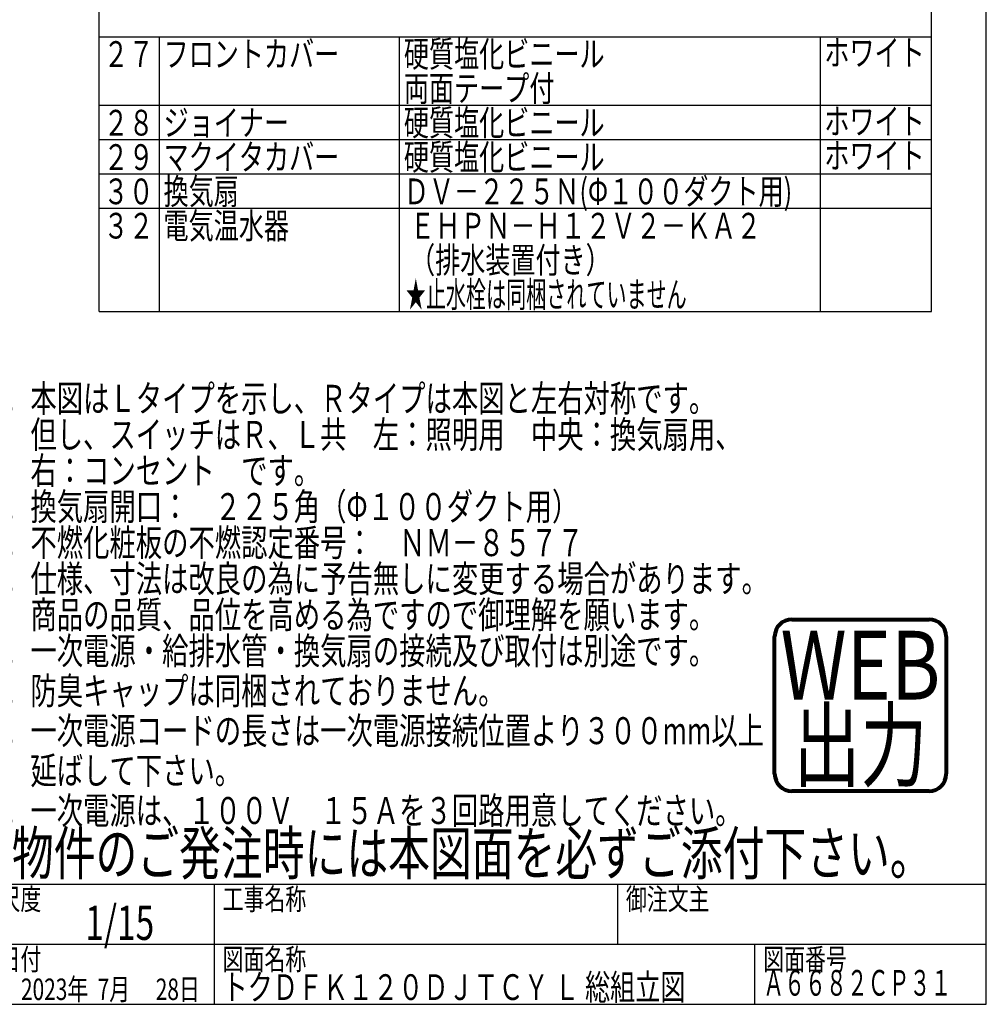
# Model space of a CAD drawing. Units: millimetres. Extents: x -53 to 6060, y -676 to 4237.
# Drawn here: x 4370 to 6060, y 68 to 1788 of the extents above; entities that cross this region are included whole.
import ezdxf

# ---------------------------------------------------------------- set-up
doc = ezdxf.new("R2010")
doc.units = ezdxf.units.MM
doc.header["$LTSCALE"] = 3.75
doc.layers.add('1', color=7, linetype='Continuous', lineweight=9)
doc.layers.add('3', color=216, linetype='Continuous', lineweight=9, true_color=0x800080)
doc.styles.get("Standard").update_dxf_attribs({"font": 'txt', "bigfont": 'bigfont'})

msp = doc.modelspace()

# ---------------------------------------------------------------- linework, layer by layer
at = {"layer": '1', "color": 7, "linetype": 'Continuous', "lineweight": 30}
for p, q in [((6060, 67.5), (6060, 4222.5)), ((4509.35, 1277.664), (4509.35, 4157.664)), ((5964.35, 1277.664), (5964.35, 4157.664)), ((4509.35, 1757.664), (5964.35, 1757.664)), ((4614.35, 1757.664), (4614.35, 1517.664)), ((5034.35, 1517.664), (5034.35, 1757.664)), ((5769.35, 1757.664), (5769.35, 1277.664)), ((5964.35, 1637.664), (4509.35, 1637.664)), ((5964.35, 1577.664), (4509.35, 1577.664)), ((5964.35, 1517.664), (4509.35, 1517.664)), ((4614.35, 1517.664), (4614.35, 1277.664)), ((5034.35, 1277.664), (5034.35, 1517.664)), ((5964.35, 1457.664), (4509.35, 1457.664)), ((4509.35, 1277.664), (5964.35, 1277.664)), ((210, 277.5), (6060, 277.5)), ((4710, 277.5), (4710, 67.5)), ((5415, 277.5), (5415, 172.5)), ((4320, 172.5), (6060, 172.5)), ((5655, 172.5), (5655, 67.5)), ((210, 67.5), (6060, 67.5))]:
    msp.add_line(p, q, dxfattribs=at)
at = {"layer": '1', "color": 7, "linetype": 'Continuous', "lineweight": 80}
for p, q in [((5720, 740), (5960, 740)), ((5690, 470), (5690, 710)), ((5990, 710), (5990, 470)), ((5960, 440), (5720, 440))]:
    msp.add_line(p, q, dxfattribs=at)
for centre, start, end in [((5720, 710), 90, 180), ((5960, 710), 0, 90), ((5720, 470), 180, 270), ((5960, 470), 270, 0)]:
    msp.add_arc(centre, 30, start, end, dxfattribs=at)

# ---------------------------------------------------------------- texts
at = {"layer": '1', "color": 7, "linetype": 'Continuous', "lineweight": 9}
for s, insert, char_height, width, attachment_point in [('{\\fＭＳ ゴシック;\\W0.714286;フロントカバー}', (4621.85, 1705.164), 45, 401.57968, 7), ('{\\fＭＳ ゴシック;\\W0.714286;硬質塩化ビニール}', (5041.85, 1705.164), 45, 470.41641, 7), ('{\\fＭＳ ゴシック;\\W0.714286;ホワイト}', (5776.85, 1707.664), 45, 223.93661, 7), ('{\\fＭＳ ゴシック;\\W0.714286;２７}', (4516.85, 1705.164), 45, 88.30644, 7), ('{\\fＭＳ ゴシック;\\W0.714286;両面テープ付}', (5041.85, 1645.164), 45, 348.47211, 7), ('{\\fＭＳ ゴシック;\\W0.714286;硬質塩化ビニール}', (5041.85, 1585.164), 45, 470.41641, 7), ('{\\fＭＳ ゴシック;\\W0.714286;ホワイト}', (5776.85, 1587.664), 45, 223.93661, 7), ('{\\fＭＳ ゴシック;\\W0.714286;２８}', (4516.85, 1585.164), 45, 89.92594, 7), ('{\\fＭＳ ゴシック;\\W0.714286;ジョイナー}', (4621.85, 1585.164), 45, 284.70864, 7), ('{\\fＭＳ ゴシック;\\W0.714286;２９}', (4516.85, 1525.164), 45, 89.92594, 7), ('{\\fＭＳ ゴシック;\\W0.714286;マクイタカバー}', (4621.85, 1525.164), 45, 405.73474, 7), ('{\\fＭＳ ゴシック;\\W0.714286;硬質塩化ビニール}', (5041.85, 1525.164), 45, 470.41641, 7), ('{\\fＭＳ ゴシック;\\W0.714286;ホワイト}', (5776.85, 1527.664), 45, 223.93661, 7), ('{\\fＭＳ ゴシック;\\W0.714286;換気扇}', (4621.85, 1465.164), 45, 169.9194, 7), ('{\\fＭＳ ゴシック;\\W0.714286;ＤＶ－２２５Ｎ(Φ１００ダクト用)}', (5041.85, 1465.164), 45, 922.82708, 7), ('{\\fＭＳ ゴシック;\\W0.714286;３０}', (4516.85, 1465.164), 45, 92.04699, 7), ('{\\fＭＳ ゴシック;\\W0.714286;３２}', (4516.85, 1405.164), 45, 91.13736, 7), ('{\\fＭＳ ゴシック;\\W0.714286;電気温水器}', (4621.712, 1405.164), 45, 289.79402, 7), ('{\\fＭＳ ゴシック;\\W0.714286;ＥＨＰＮ－Ｈ１２Ｖ２－ＫＡ２}', (5052.673, 1405.164), 45, 803.15936, 7), ('{\\fＭＳ ゴシック;\\W0.714286;（排水装置付き）}', (5052.673, 1345.164), 45, 393.95446, 7), ('{\\fＭＳ ゴシック;\\W0.571429;★止水栓は同梱されていません}', (5045.173, 1285.164), 45, 659.03838, 7), ('{\\fＭＳ ゴシック;\\W0.714286;１．本図はＬタイプを示し、Ｒタイプは本図と左右対称です。}', (4296.911, 1102.376), 47.25, 1685.96571, 7), ('{\\fＭＳ ゴシック;\\W0.714286;\u3000\u3000但し、スイッチはＲ、Ｌ共\u3000左：照明用\u3000中央：換気扇用、}', (4296.911, 1039.376), 47.25, 1767.75421, 7), ('{\\fＭＳ ゴシック;\\W0.714286;\u3000\u3000右：コンセント\u3000です。}', (4296.911, 976.376), 47.25, 771.02154, 7), ('{\\fＭＳ ゴシック;\\W0.714286;２．換気扇開口：\u3000２２５角（Φ１００ダクト用）}', (4296.911, 913.376), 47.25, 1375.53255, 7), ('{\\fＭＳ ゴシック;\\W0.714286;３．不燃化粧板の不燃認定番号：\u3000ＮＭ－８５７７}', (4296.911, 850.376), 47.25, 1402.33269, 7), ('{\\fＭＳ ゴシック;\\W0.714286;４．仕様、寸法は改良の為に予告無しに変更する場合があります。}', (4296.911, 787.376), 47.25, 1816.69503, 7), ('{\\fＭＳ ゴシック;\\W0.714286;\u3000\u3000商品の品質、品位を高める為ですので御理解を願います。}', (4296.911, 724.376), 47.25, 1705.90999, 7), ('{\\fＭＳ ゴシック;\\W0.714286;５．一次電源・給排水管・換気扇の接続及び取付は別途です。}', (4296.911, 661.376), 47.25, 1691.04767, 7), ('{\\fＭＳ ゴシック;\\W0.803571;WEB}', (5840, 660), 120, 259.41632, 5), ('{\\fＭＳ ゴシック;\\W0.714286;６．防臭キャップは同梱されておりません。}', (4296.911, 591.626), 47.25, 1192.46296, 7), ('{\\fＭＳ ゴシック;\\W0.714286;出力}', (5840, 520), 120, 278.83039, 5), ('{\\fＭＳ ゴシック;\\W0.714286;７．一次電源コードの長さは一次電源接続位置より３００mm以上}', (4296.911, 521.876), 47.25, 1787.17113, 7), ('{\\fＭＳ ゴシック;\\W0.714286;\u3000\u3000延ばして下さい。}', (4296.911, 452.126), 47.25, 584.04385, 7), ('{\\fＭＳ ゴシック;\\W0.714286;８．一次電源は、１００Ｖ\u3000１５Ａを３回路用意してください。}', (4296.911, 382.376), 47.25, 1753.39604, 7), ('{\\fＭＳ ゴシック;\\W0.714286;尺度}', (4335, 232.5), 37.5, 93.48587, 7), ('{\\fＭＳ ゴシック;\\W0.714286;工事名称}', (4725, 232.5), 37.5, 192.0425, 7), ('{\\fＭＳ ゴシック;\\W0.714286;御注文主}', (5430, 232.5), 37.5, 192.04785, 7), ('{\\fＭＳ ゴシック;\\W0.714286;1/15}', (4485, 180), 60, 145.86847, 7), ('{\\fＭＳ ゴシック;\\W0.714286;日付}', (4335, 127.5), 37.5, 86.34199, 7), ('{\\fＭＳ ゴシック;\\W0.714286;図面名称}', (4725, 127.5), 37.5, 190.48483, 7), ('{\\fＭＳ ゴシック;\\W0.714286;図面番号}', (5670, 127.5), 37.5, 190.09898, 7), ('{\\fＭＳ ゴシック;\\W0.714286;トクＤＦＫ１２０ＤＪＴＣＹ Ｌ 総組立図}', (4725, 75), 45, 1099.26802, 7), ('{\\fＭＳ ゴシック;\\W0.595238;Ａ６６８２ＣＰ３１}', (5670, 82.5), 45, 417.94214, 7), ('{\\fＭＳ ゴシック;\\W0.714286;2023年  7月 \u300028日}', (4372.5, 75), 37.5, 433.3651, 7)]:
    msp.add_mtext(s, dxfattribs=dict(at, insert=insert, char_height=char_height, width=width, attachment_point=attachment_point))
at = {"layer": '3', "color": 216, "linetype": 'Continuous', "lineweight": 9, "true_color": 0x800080, "insert": (3845, 293.901), "char_height": 75, "width": 2781.23014, "attachment_point": 7}
msp.add_mtext('{\\fＭＳ ゴシック;\\W0.714286;＊\u3000お願い\u3000本物件のご発注時には本図面を必ずご添付下さい。}', dxfattribs=at)

doc.saveas('drawing.dxf')
